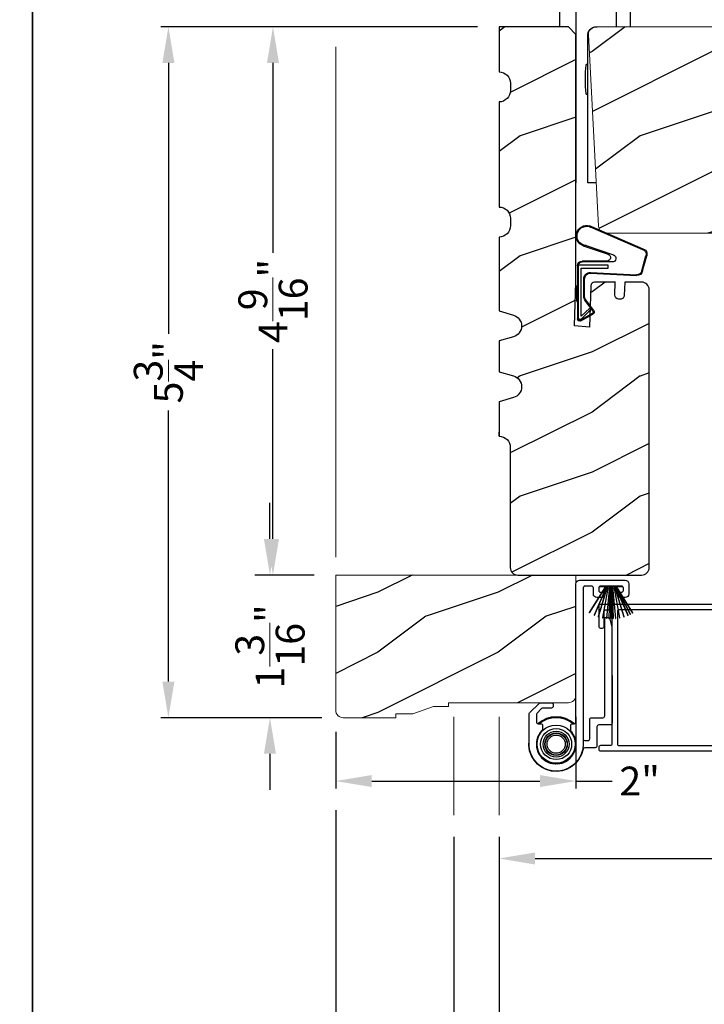
# Model space of a CAD drawing. Extents: x 0 to 102, y 0 to 44.
# Drawn here: x 68 to 74, y 7 to 15 of the extents above; entities that cross this region are included whole.
import ezdxf

# ---------------------------------------------------------------- set-up
doc = ezdxf.new("R2010")
doc.units = 0
doc.header["$LTSCALE"] = 2
doc.header["$MEASUREMENT"] = 0
doc.header["$PDMODE"] = 3
doc.layers.get('0').update_dxf_attribs({"linetype": 'CONTINUOUS'})
doc.layers.get('DEFPOINTS').update_dxf_attribs({"color": 3, "linetype": 'CONTINUOUS'})
doc.layers.add('Dim', color=7, linetype='CONTINUOUS')
doc.styles.get("Standard").update_dxf_attribs({"font": 'arial.ttf'})
doc.dimstyles.get("Standard").update_dxf_attribs({"dimtxt": 0.24, "dimasz": 0.3, "dimexe": 0.0625, "dimexo": 0.18, "dimgap": 0.09, "dimtad": 0, "dimdec": 4, "dimzin": 0, "dimdsep": 46, "dimlunit": 4, "dimtxsty": 'STANDARD', "dimcen": 0, "dimadec": 5, "dimazin": 0, "dimtfac": 1, "dimtdec": 4, "dimtofl": 0, "dimtmove": 0, "dimatfit": 3, "dimfxl": 1, "dimtolj": 1, "dimtzin": 0, "dimarcsym": 0})
pattern_1 = [(216.8699, (-185.9418, 50.19738), (2.99999992, 2.00000012), [0.5, -4.5]), (206.5651, (-185.3418, 49.8974), (-0.99999916, -1.0000013), [1.118034, -1.118034]), (198.4349, (-185.3418, 49.39738), (-2.00000043, -0.9999984), [0.632456, -2.529822])]

# ---------------------------------------------------------------- blocks, each defined once
blk = doc.blocks.new('*D686')
at = {"layer": 'DEFPOINTS', "color": 0, "transparency": 16777216}
for p in [(71.885, 16.8647), (72.5252, 16.041), (71.885, 15.105)]:
    blk.add_point(p, dxfattribs=at)
at = {"layer": 'Dim', "color": 0, "lineweight": -2, "transparency": 16777216}
for p, q in [((71.885, 15.285), (71.885, 16.9272)), ((72.5252, 16.221), (72.5252, 16.9272))]:
    blk.add_line(p, q, dxfattribs=at)
at = {"layer": 'Dim', "color": 0, "transparency": 16777216}
for p, q in [((71.585, 16.8647), (71.285, 16.8647)), ((72.8252, 16.8647), (73.1252, 16.8647))]:
    blk.add_line(p, q, dxfattribs=at)
for points in [[(71.585, 16.9147), (71.585, 16.8147), (71.885, 16.8647)], [(72.8252, 16.9147), (72.8252, 16.8147), (72.5252, 16.8647)]]:
    blk.add_solid(points, dxfattribs=at)
at = {"layer": 'Dim', "color": 0, "lineweight": 18, "transparency": 16777216, "insert": (72.2051, 16.8647), "char_height": 0.24, "attachment_point": 5}
blk.add_mtext('\\A1;{\\H1x;\\S5/8;}"', dxfattribs=at)
blk = doc.blocks.new('*D687')
at = {"layer": 'DEFPOINTS', "color": 0, "transparency": 16777216}
for p in [(70.5257, 16.8564), (70.5257, 15.105), (71.885, 15.105)]:
    blk.add_point(p, dxfattribs=at)
at = {"layer": 'Dim', "color": 0, "lineweight": -2, "transparency": 16777216}
for p, q in [((70.5257, 15.285), (70.5257, 16.9189)), ((71.885, 15.285), (71.885, 16.9189))]:
    blk.add_line(p, q, dxfattribs=at)
at = {"layer": 'Dim', "color": 0, "transparency": 16777216}
for p, q in [((70.8257, 16.8564), (70.9016, 16.8564)), ((71.585, 16.8564), (71.5091, 16.8564))]:
    blk.add_line(p, q, dxfattribs=at)
for points in [[(70.8257, 16.9064), (70.8257, 16.8064), (70.5257, 16.8564)], [(71.585, 16.9064), (71.585, 16.8064), (71.885, 16.8564)]]:
    blk.add_solid(points, dxfattribs=at)
at = {"layer": 'Dim', "color": 0, "lineweight": 18, "transparency": 16777216, "insert": (71.2054, 16.8564), "char_height": 0.24, "attachment_point": 5}
blk.add_mtext('\\A1;1{\\H1x;\\S3/8;}"', dxfattribs=at)
blk = doc.blocks.new('*D692')
at = {"layer": 'DEFPOINTS', "color": 0, "transparency": 16777216}
for p in [(71.885, 15.105), (70.003, 10.542), (70.5257, 10.542)]:
    blk.add_point(p, dxfattribs=at)
at = {"layer": 'Dim', "color": 0, "lineweight": -2, "transparency": 16777216}
for p, q in [((71.705, 15.105), (69.9405, 15.105)), ((70.3457, 10.542), (69.9405, 10.542))]:
    blk.add_line(p, q, dxfattribs=at)
at = {"layer": 'Dim', "color": 0, "transparency": 16777216}
for p, q in [((70.003, 14.805), (70.003, 13.2248)), ((70.003, 10.842), (70.003, 12.4222))]:
    blk.add_line(p, q, dxfattribs=at)
for points in [[(69.953, 14.805), (70.053, 14.805), (70.003, 15.105)], [(69.953, 10.842), (70.053, 10.842), (70.003, 10.542)]]:
    blk.add_solid(points, dxfattribs=at)
at = {"layer": 'Dim', "color": 0, "lineweight": 18, "transparency": 16777216, "insert": (70.003, 12.8235), "char_height": 0.24, "attachment_point": 5, "rotation": 90}
blk.add_mtext('\\A1;4{\\H1x;\\S9/16;}"', dxfattribs=at)
blk = doc.blocks.new('*D693')
at = {"layer": 'DEFPOINTS', "color": 0, "transparency": 16777216}
for p in [(71.885, 15.105), (69.1325, 9.3545), (70.5887, 9.3545)]:
    blk.add_point(p, dxfattribs=at)
at = {"layer": 'Dim', "color": 0, "lineweight": -2, "transparency": 16777216}
for p, q in [((71.705, 15.105), (69.07, 15.105)), ((70.4087, 9.3545), (69.07, 9.3545))]:
    blk.add_line(p, q, dxfattribs=at)
at = {"layer": 'Dim', "color": 0, "transparency": 16777216}
for p, q in [((69.1325, 14.805), (69.1325, 12.5487)), ((69.1325, 9.6545), (69.1325, 11.9108))]:
    blk.add_line(p, q, dxfattribs=at)
for points in [[(69.0825, 14.805), (69.1825, 14.805), (69.1325, 15.105)], [(69.0825, 9.6545), (69.1825, 9.6545), (69.1325, 9.3545)]]:
    blk.add_solid(points, dxfattribs=at)
at = {"layer": 'Dim', "color": 0, "lineweight": 18, "transparency": 16777216, "insert": (69.1325, 12.2297), "char_height": 0.24, "attachment_point": 5, "rotation": 90}
blk.add_mtext('\\A1;5{\\H1x;\\S3/4;}"', dxfattribs=at)
blk = doc.blocks.new('*D694')
at = {"layer": 'DEFPOINTS', "color": 0, "transparency": 16777216}
for p in [(72.5257, 9.5425), (70.5257, 9.4175), (72.5257, 8.8272)]:
    blk.add_point(p, dxfattribs=at)
at = {"layer": 'Dim', "color": 0, "lineweight": -2, "transparency": 16777216}
for p, q in [((72.5257, 9.3625), (72.5257, 8.7647)), ((70.5257, 9.2375), (70.5257, 8.7647))]:
    blk.add_line(p, q, dxfattribs=at)
at = {"layer": 'Dim', "color": 0, "transparency": 16777216}
for p, q in [((70.8257, 8.8272), (72.2257, 8.8272)), ((72.5257, 8.8272), (72.8257, 8.8272))]:
    blk.add_line(p, q, dxfattribs=at)
for points in [[(70.8257, 8.8772), (70.8257, 8.7772), (70.5257, 8.8272)], [(72.2257, 8.8772), (72.2257, 8.7772), (72.5257, 8.8272)]]:
    blk.add_solid(points, dxfattribs=at)
at = {"layer": 'Dim', "color": 0, "lineweight": 18, "transparency": 16777216, "insert": (73.0557, 8.8272), "char_height": 0.24, "attachment_point": 5}
blk.add_mtext('\\A1;2"', dxfattribs=at)
blk = doc.blocks.new('*D695')
at = {"layer": 'DEFPOINTS', "color": 0, "transparency": 16777216}
for p in [(77.968, 12.6404), (71.885, 8.5433), (71.885, 8.1825)]:
    blk.add_point(p, dxfattribs=at)
at = {"layer": 'Dim', "color": 0, "lineweight": -2, "transparency": 16777216}
for p, q in [((77.968, 12.4604), (77.968, 8.12)), ((71.885, 8.3633), (71.885, 8.12))]:
    blk.add_line(p, q, dxfattribs=at)
at = {"layer": 'Dim', "color": 0, "transparency": 16777216}
for p, q in [((72.185, 8.1825), (74.5294, 8.1825)), ((77.668, 8.1825), (75.3236, 8.1825))]:
    blk.add_line(p, q, dxfattribs=at)
for points in [[(72.185, 8.2325), (72.185, 8.1325), (71.885, 8.1825)], [(77.668, 8.2325), (77.668, 8.1325), (77.968, 8.1825)]]:
    blk.add_solid(points, dxfattribs=at)
at = {"layer": 'Dim', "color": 0, "lineweight": 18, "transparency": 16777216, "insert": (74.9265, 8.1825), "char_height": 0.24, "attachment_point": 5}
blk.add_mtext('\\A1;6{\\H1x;\\S1/16;}"', dxfattribs=at)
blk = doc.blocks.new('*D700')
at = {"layer": 'DEFPOINTS', "color": 0, "transparency": 16777216}
for p in [(99.8293, 9.3191), (71.885, 8.3633), (71.885, 6.2869)]:
    blk.add_point(p, dxfattribs=at)
at = {"layer": 'Dim', "color": 0, "lineweight": -2, "transparency": 16777216}
for p, q in [((99.8293, 9.1391), (99.8293, 6.2244)), ((71.885, 8.1833), (71.885, 6.2244))]:
    blk.add_line(p, q, dxfattribs=at)
at = {"layer": 'Dim', "color": 0, "transparency": 16777216}
for p, q in [((72.185, 6.2869), (84.7422, 6.2869)), ((99.5293, 6.2869), (86.9722, 6.2869))]:
    blk.add_line(p, q, dxfattribs=at)
for points in [[(72.185, 6.3369), (72.185, 6.2369), (71.885, 6.2869)], [(99.5293, 6.3369), (99.5293, 6.2369), (99.8293, 6.2869)]]:
    blk.add_solid(points, dxfattribs=at)
at = {"layer": 'Dim', "color": 0, "lineweight": 18, "transparency": 16777216, "insert": (85.8572, 6.2869), "char_height": 0.24, "attachment_point": 5}
blk.add_mtext('\\A1;JAMB WIDTH', dxfattribs=at)
blk = doc.blocks.new('*D701')
at = {"layer": 'DEFPOINTS', "color": 0, "transparency": 16777216}
for p in [(100.2106, 9.3936), (71.51, 8.5433), (71.51, 5.5046)]:
    blk.add_point(p, dxfattribs=at)
at = {"layer": 'Dim', "color": 0, "lineweight": -2, "transparency": 16777216}
for p, q in [((100.2106, 9.2136), (100.2106, 5.4421)), ((71.51, 8.3633), (71.51, 5.4421))]:
    blk.add_line(p, q, dxfattribs=at)
at = {"layer": 'Dim', "color": 0, "transparency": 16777216}
for p, q in [((71.81, 5.5046), (83.7574, 5.5046)), ((99.9106, 5.5046), (87.9632, 5.5046))]:
    blk.add_line(p, q, dxfattribs=at)
for points in [[(71.81, 5.5546), (71.81, 5.4546), (71.51, 5.5046)], [(99.9106, 5.5546), (99.9106, 5.4546), (100.2106, 5.5046)]]:
    blk.add_solid(points, dxfattribs=at)
at = {"layer": 'Dim', "color": 0, "lineweight": 18, "transparency": 16777216, "insert": (85.8603, 5.5046), "char_height": 0.24, "attachment_point": 5}
blk.add_mtext('\\A1;ROUGH OPENING WIDTH', dxfattribs=at)
blk = doc.blocks.new('*D702')
at = {"layer": 'DEFPOINTS', "color": 0, "transparency": 16777216}
for p in [(71.51, 8.5433), (71.51, 6.2882), (71.885, 6.2882)]:
    blk.add_point(p, dxfattribs=at)
at = {"layer": 'Dim', "color": 0, "lineweight": -2, "transparency": 16777216}
for p, q in [((71.51, 8.3633), (71.51, 6.2257)), ((71.885, 6.4682), (71.885, 6.3507))]:
    blk.add_line(p, q, dxfattribs=at)
at = {"layer": 'Dim', "color": 0, "transparency": 16777216}
for p, q in [((71.21, 6.2882), (70.91, 6.2882)), ((72.185, 6.2882), (72.485, 6.2882))]:
    blk.add_line(p, q, dxfattribs=at)
for points in [[(71.21, 6.3382), (71.21, 6.2382), (71.51, 6.2882)], [(72.185, 6.3382), (72.185, 6.2382), (71.885, 6.2882)]]:
    blk.add_solid(points, dxfattribs=at)
at = {"layer": 'Dim', "color": 0, "lineweight": 18, "transparency": 16777216, "insert": (71.6975, 6.2882), "char_height": 0.24, "attachment_point": 5}
blk.add_mtext('\\A1;{\\H1x;\\S3/8;}"', dxfattribs=at)
blk = doc.blocks.new('*D703')
at = {"layer": 'DEFPOINTS', "color": 0, "transparency": 16777216}
for p in [(70.5257, 8.7647), (101.2105, 6.3271), (70.5257, 4.8513)]:
    blk.add_point(p, dxfattribs=at)
at = {"layer": 'Dim', "color": 0, "lineweight": -2, "transparency": 16777216}
for p, q in [((70.5257, 8.5847), (70.5257, 4.7888)), ((101.2105, 6.1471), (101.2105, 4.7888))]:
    blk.add_line(p, q, dxfattribs=at)
at = {"layer": 'Dim', "color": 0, "transparency": 16777216}
for p, q in [((70.8257, 4.8513), (84.8178, 4.8513)), ((100.9105, 4.8513), (86.9185, 4.8513))]:
    blk.add_line(p, q, dxfattribs=at)
for points in [[(70.8257, 4.9013), (70.8257, 4.8013), (70.5257, 4.8513)], [(100.9105, 4.9013), (100.9105, 4.8013), (101.2105, 4.8513)]]:
    blk.add_solid(points, dxfattribs=at)
at = {"layer": 'Dim', "color": 0, "lineweight": 18, "transparency": 16777216, "insert": (85.8681, 4.8513), "char_height": 0.24, "attachment_point": 5}
blk.add_mtext('\\A1;UNIT WIDTH', dxfattribs=at)
blk = doc.blocks.new('*D704')
at = {"layer": 'DEFPOINTS', "color": 0, "transparency": 16777216}
for p in [(70.5257, 8.7647), (70.5257, 5.5059), (71.51, 5.5059)]:
    blk.add_point(p, dxfattribs=at)
at = {"layer": 'Dim', "color": 0, "lineweight": -2, "transparency": 16777216}
for p, q in [((70.5257, 8.5847), (70.5257, 5.4434)), ((71.51, 5.6859), (71.51, 5.5684))]:
    blk.add_line(p, q, dxfattribs=at)
at = {"layer": 'Dim', "color": 0, "transparency": 16777216}
for p, q in [((70.2257, 5.5059), (69.9257, 5.5059)), ((71.81, 5.5059), (72.11, 5.5059))]:
    blk.add_line(p, q, dxfattribs=at)
for points in [[(70.2257, 5.5559), (70.2257, 5.4559), (70.5257, 5.5059)], [(71.81, 5.5559), (71.81, 5.4559), (71.51, 5.5059)]]:
    blk.add_solid(points, dxfattribs=at)
at = {"layer": 'Dim', "color": 0, "lineweight": 18, "transparency": 16777216, "insert": (71.0179, 5.5059), "char_height": 0.24, "attachment_point": 5}
blk.add_mtext('\\A1;1"', dxfattribs=at)
blk = doc.blocks.new('*D706')
at = {"layer": 'DEFPOINTS', "color": 0, "transparency": 16777216}
for p in [(70.5257, 10.542), (69.978, 9.3545), (70.4087, 9.3545)]:
    blk.add_point(p, dxfattribs=at)
at = {"layer": 'Dim', "color": 0, "transparency": 16777216}
for p, q in [((69.978, 10.842), (69.978, 11.142)), ((69.978, 9.0545), (69.978, 8.7545))]:
    blk.add_line(p, q, dxfattribs=at)
at = {"layer": 'Dim', "color": 0, "lineweight": -2, "transparency": 16777216}
for p, q in [((70.3457, 10.542), (69.853, 10.542)), ((70.2287, 9.3545), (69.853, 9.3545))]:
    blk.add_line(p, q, dxfattribs=at)
at = {"layer": 'Dim', "color": 0, "transparency": 16777216}
for points in [[(69.928, 10.842), (70.028, 10.842), (69.978, 10.542)], [(69.928, 9.0545), (70.028, 9.0545), (69.978, 9.3545)]]:
    blk.add_solid(points, dxfattribs=at)
at = {"layer": 'Dim', "color": 0, "lineweight": 18, "transparency": 16777216, "insert": (69.978, 9.9482), "char_height": 0.24, "attachment_point": 5, "rotation": 90}
blk.add_mtext('\\A1;1{\\H1x;\\S3/16;}"', dxfattribs=at)
blk = doc.blocks.new('A$C5B5C6C62')
for p, q in [((-0.2648, 0.001), (-0.2648, 0.6902)), ((0.3258, 0.69), (0.3258, 0.001)), ((-0.1466, 0.4556), (-0.1466, 0.001)), ((0.188, 0.4405), (0.188, -0.492)), ((0.0896, -1.2982), (0.0896, -0.0777)), ((0.0896, -0.312), (0.1015, -0.312)), ((0.1015, -0.312), (0.1032, -0.3137)), ((0.1032, -0.3137), (0.105, -0.3187)), ((0.105, -0.3187), (0.1066, -0.3269)), ((0.1066, -0.3269), (0.1081, -0.3381)), ((0.1081, -0.3381), (0.1094, -0.352)), ((0.1094, -0.352), (0.1105, -0.3682)), ((0.1105, -0.3682), (0.1114, -0.3862)), ((0.1114, -0.3862), (0.1119, -0.4056)), ((0.1119, -0.4056), (0.1122, -0.4258)), ((0.1114, -0.4858), (0.1105, -0.5038)), ((0.1119, -0.4665), (0.1114, -0.4858)), ((0.1122, -0.4462), (0.1119, -0.4665)), ((0.1122, -0.4258), (0.1122, -0.4462)), ((0.1015, -0.56), (0.0896, -0.56)), ((0.1032, -0.5583), (0.1015, -0.56)), ((0.105, -0.5533), (0.1032, -0.5583)), ((0.1066, -0.5451), (0.105, -0.5533)), ((0.1081, -0.5339), (0.1066, -0.5451)), ((0.1094, -0.52), (0.1081, -0.5339)), ((0.1105, -0.5038), (0.1094, -0.52)), ((0.0193, -1.2982), (0.0896, -1.2982))]:
    blk.add_line(p, q)
blk.add_circle((0.0305, 0.69), 0.295)
blk.add_arc((0.0172, -0.0714), 0.0727, 355.01159, 94.98841)
blk = doc.blocks.new('A$C38A35792')
at = {"linetype": 'Continuous'}
for p, q in [((-0.5287, 0.6357), (-0.0632, 0.8381)), ((-0.5265, 0.6291), (-0.071, 0.828)), ((-0.0337, 0.6737), (-0.2625, 0.5958)), ((-0.0103, 0.6714), (-0.2165, 0.6028)), ((-0.5044, 0.463), (-0.5385, 0.5873)), ((-0.4975, 0.4645), (-0.5319, 0.5895)), ((-0.2528, 0.5374), (-0.0012, 0.5374)), ((-0.2188, 0.4848), (-0.2188, 0.5098)), ((-0.2188, 0.5098), (0.0312, 0.5098)), ((-0.207, 0.5444), (-0.0012, 0.5444)), ((0.0312, 0.5098), (0.0312, 0.0602)), ((0.0388, 0.5044), (0.0388, 0.2176)), ((-0.0717, 0.4504), (-0.4533, 0.4309)), ((-0.0712, 0.4434), (-0.4529, 0.4239)), ((0.0062, 0.4848), (-0.2188, 0.4848)), ((0.0062, 0.085), (0.0062, 0.4848)), ((-0.0212, 0.2514), (-0.0212, 0.396)), ((-0.0142, 0.2514), (-0.0142, 0.396)), ((0.0388, 0.3368), (0.0463, 0.3368)), ((0.0463, 0.3368), (0.0463, 0.213)), ((-0.0972, 0.1331), (-0.0305, 0.2231)), ((-0.0916, 0.1289), (-0.0249, 0.2189)), ((0.0388, 0.2179), (0.0313, 0.2083)), ((0.0388, 0.2176), (0.0313, 0.2176)), ((0.0463, 0.213), (0.0388, 0.2034)), ((0.0388, 0.2034), (0.0388, 0.064)), ((0.0089, 0.0466), (-0.0911, 0.1038)), ((0.0124, 0.0527), (-0.0876, 0.1099)), ((-0.0738, 0.1403), (-0.0632, 0.151)), ((0.0004, 0.0657), (-0.0738, 0.1403)), ((-0.0632, 0.151), (0.0062, 0.085)), ((0.0162, 0.0598), (0.0145, 0.0598))]:
    blk.add_line(p, q, dxfattribs=at)
for centre, radius, start, end in [((-0.0393, 0.754), 0.0805, 274.04434, 113.12817), ((-0.0393, 0.754), 0.0875, 289.40304, 105.8521), ((-0.491, 0.6029), 0.05, 138.91401, 198.19842), ((-0.491, 0.6029), 0.043, 138.88821, 198.19842), ((-0.2528, 0.5674), 0.03, 108.7987, 270), ((-0.207, 0.5744), 0.03, 108.40087, 270), ((-0.0012, 0.5044), 0.04, 360, 90), ((-0.0012, 0.5044), 0.033, 360, 90), ((-0.4555, 0.4738), 0.05, 192.53069, 272.99995), ((-0.4555, 0.4738), 0.043, 192.53069, 272.99995), ((-0.0687, 0.396), 0.0545, 0, 93.14032), ((-0.0687, 0.396), 0.0475, 0, 93.09538), ((-0.0687, 0.2514), 0.0475, 323.45791, 360), ((-0.0687, 0.2514), 0.0545, 323.45791, 360), ((-0.0812, 0.1211), 0.02, 143.45791, 240.25495), ((-0.0812, 0.1211), 0.013, 143.45791, 240.25495), ((0.0145, 0.0798), 0.02, 225.01283, 270), ((0.0188, 0.064), 0.02, 240.25495, 360), ((0.0188, 0.064), 0.013, 240.25495, 342.92536), ((0.0162, 0.0748), 0.015, 270, 0)]:
    blk.add_arc(centre, radius, start, end, dxfattribs=at)
blk = doc.blocks.new('A$C29c9c911')
for p, q in [((0.067, 0.7432), (0.2843, 0.6047)), ((0.2843, 0.6082), (0.0686, 0.7458)), ((0.034, 0.6675), (0.2843, 0.5915)), ((0.2843, 0.5946), (0.0349, 0.6704)), ((0.046, 0.7008), (0.2843, 0.5975)), ((0.2843, 0.6007), (0.0472, 0.7036)), ((0.288, 0.6561), (0.2843, 0.6561)), ((0.2843, 0.6561), (0.2843, 0.6082)), ((0.288, 0.4691), (0.288, 0.6561)), ((0.0184, 0.5781), (0.2843, 0.5703)), ((0.2843, 0.5733), (0.0185, 0.5811)), ((0.02, 0.5991), (0.2843, 0.5738)), ((0.2843, 0.5768), (0.0203, 0.6021)), ((0.0251, 0.6324), (0.2843, 0.5846)), ((0.2843, 0.5876), (0.0257, 0.6353)), ((0.2843, 0.6047), (0.2843, 0.6007)), ((0.2843, 0.5975), (0.2843, 0.5946)), ((0.2843, 0.5915), (0.2843, 0.5876)), ((0.2843, 0.5846), (0.2843, 0.5768)), ((0.2843, 0.5738), (0.2843, 0.5733)), ((0.2843, 0.5654), (0.018, 0.5654)), ((0.018, 0.5654), (0.018, 0.5644)), ((0.018, 0.5644), (0.2843, 0.5644)), ((0.2843, 0.5634), (0.018, 0.5634)), ((0.018, 0.5634), (0.018, 0.5624)), ((0.018, 0.5624), (0.2843, 0.5624)), ((0.2843, 0.5618), (0.018, 0.5618)), ((0.018, 0.5618), (0.018, 0.5608)), ((0.018, 0.5608), (0.2843, 0.5608)), ((0.2843, 0.5549), (0.0182, 0.547)), ((0.0184, 0.544), (0.2843, 0.5518)), ((0.2843, 0.5514), (0.0196, 0.526)), ((0.0199, 0.523), (0.2843, 0.5484)), ((0.2843, 0.5406), (0.0244, 0.4927)), ((0.025, 0.4897), (0.2843, 0.5376)), ((0.2843, 0.5337), (0.033, 0.4574)), ((0.0339, 0.4545), (0.2843, 0.5305)), ((0.2843, 0.5277), (0.0448, 0.4238)), ((0.0459, 0.421), (0.2843, 0.5244)), ((0.2843, 0.5234), (0.0538, 0.4034)), ((0.0546, 0.4017), (0.2843, 0.5213)), ((0.2843, 0.52), (0.0642, 0.3834)), ((0.0655, 0.3811), (0.2843, 0.517)), ((0.2843, 0.5703), (0.2843, 0.5654)), ((0.2843, 0.5644), (0.2843, 0.5634)), ((0.2843, 0.5624), (0.2843, 0.5618)), ((0.2843, 0.5608), (0.2843, 0.5549)), ((0.2843, 0.5518), (0.2843, 0.5514)), ((0.2843, 0.5484), (0.2843, 0.5406)), ((0.2843, 0.5376), (0.2843, 0.5337)), ((0.2843, 0.5305), (0.2843, 0.5277)), ((0.2843, 0.5244), (0.2843, 0.5234)), ((0.2843, 0.5213), (0.2843, 0.52)), ((0.2843, 0.517), (0.2843, 0.4691)), ((0.033, 0.4574), (0.0339, 0.4545)), ((0.2843, 0.4691), (0.288, 0.4691))]:
    blk.add_line(p, q)
for centre, radius, start, end in [((0.4946, 0.4946), 0.4946, 149.47295, 149.82076), ((0.4083, 0.5524), 0.3916, 162.46672, 162.90547), ((0.3334, 0.5811), 0.3113, 156.83345, 157.38568), ((0.3788, 0.561), 0.3608, 176.79689, 177.27372), ((0.4083, 0.5578), 0.3905, 173.49218, 173.93205), ((0.3421, 0.5689), 0.3233, 168.15179, 168.68409), ((0.3893, 0.5612), 0.3714, 182.17884, 182.64157), ((0.385, 0.5612), 0.3671, 185.49542, 185.96367), ((0.3984, 0.5642), 0.3808, 190.82659, 191.2777), ((0.449, 0.5887), 0.4366, 202.19029, 202.58399), ((0.4414, 0.5898), 0.43, 205.69685, 205.94275), ((0.3717, 0.5553), 0.3523, 209.21778, 209.6433)]:
    blk.add_arc(centre, radius, start, end)

msp = doc.modelspace()

# ---------------------------------------------------------------- hatches: boundary and pattern name
h = msp.add_hatch()
h.set_pattern_fill('WOOD2', color=256, pattern_type=2)
h.set_pattern_definition(pattern_1)
h.paths.add_polyline_path([(73.0725, 10.54196), (72.0415, 10.54196, -0.4142136), (71.979, 10.60446), (71.979, 11.60444, 0.41575), (71.88501, 11.69794), (71.88501, 11.73217), (71.88501, 11.98436), (72.0051, 12.01905, 0.752), (72.0051, 12.19966), (71.88501, 12.23436), (71.88501, 12.49036), (72.0051, 12.52505, 0.752), (72.0051, 12.70566), (71.88501, 12.74036), (71.88501, 13.35536, 0.415281), (71.97935, 13.44936), (71.97935, 13.51128, 0.415281), (71.88501, 13.60528), (71.88501, 14.48028, 0.415281), (71.97935, 14.57428), (71.97935, 14.63608, 0.415281), (71.88501, 14.73008), (71.88501, 15.10503), (72.46325, 15.10503), (72.52575, 15.04253), (72.52575, 12.98017), (72.51347, 12.6154), (72.63849, 12.60566), (72.65003, 12.9499, -0.4050613), (72.68127, 12.98017), (72.85337, 12.98017), (72.84965, 12.87157, 0.4140254), (72.87979, 12.83927), (72.8954, 12.83872, 0.4143971), (72.92772, 12.86888), (72.93154, 12.98017), (73.07251, 12.98017, -0.4142148), (73.13501, 12.91767), (73.135, 10.60446, -0.4142123)])
h = msp.add_hatch()
h.set_pattern_fill('WOOD2', color=256, pattern_type=2)
h.set_pattern_definition(pattern_1)
h.paths.add_polyline_path([(77.3801, 13.38626), (77.41074, 13.4169), (77.41074, 13.74696), (77.50118, 13.79204), (77.41048, 13.79204), (77.41048, 15.07378), (77.37923, 15.10503), (72.69167, 15.10503), (72.67917, 15.10376), (72.66719, 15.1), (72.65622, 15.0939), (72.64669, 15.08571), (72.63902, 15.07577), (72.6335, 15.06449), (72.63037, 15.05233), (72.62975, 15.03979), (72.71333, 13.44502), (72.71505, 13.43339), (72.71894, 13.4223), (72.72485, 13.41215), (72.73257, 13.40329), (72.74182, 13.39604), (72.75227, 13.39067), (72.76355, 13.38737), (72.77525, 13.38626)])
h = msp.add_hatch()
h.set_pattern_fill('WOOD2', color=256, pattern_type=2)
h.set_pattern_definition([(216.8699, (-223.72443, 50.19738), (2.99999992, 2.00000012), [0.5, -4.5]), (206.5651, (-223.12443, 49.8974), (-0.99999916, -1.0000013), [1.118034, -1.118034]), (198.4349, (-223.12443, 49.39738), (-2.00000043, -0.9999984), [0.632456, -2.529822])])
h.paths.add_polyline_path([(70.52571, 10.54196), (70.52571, 9.41746, 0.4142136), (70.58871, 9.35446), (71.02571, 9.35446), (71.02571, 9.38571), (71.16633, 9.38571), (71.42415, 9.47946), (72.46271, 9.47946, 0.4142136), (72.52571, 9.54246), (72.52571, 10.54196)])

# ---------------------------------------------------------------- linework, layer by layer
for p, q in [((72.52575, 14.61207), (72.52575, 13.80582)), ((71.88501, 11.69794), (71.88501, 11.73217))]:
    msp.add_line(p, q)
for points in [[(34.00001, 44.00001), (34.00001, 0), (68.00002, 0), (68.00002, 44.00001)], [(68.00002, 44.00001), (68.00002, 0), (102.00002, 0), (102.00002, 44.00001)]]:
    msp.add_lwpolyline(points, close=True)
for points in [[(73.135, 12.91767, 0.4142136), (73.0725, 12.98017), (72.93154, 12.98017), (72.92772, 12.86888, -0.4143971), (72.8954, 12.83872), (72.87979, 12.83927, -0.4140254), (72.84965, 12.87157), (72.85337, 12.98017), (72.85342, 12.98017), (72.68127, 12.98017, 0.4037958), (72.65004, 12.95004), (72.63849, 12.60566), (72.51347, 12.6154), (72.52575, 12.98017), (72.52575, 15.04253), (72.46325, 15.10503), (71.88501, 15.10503), (71.88501, 14.73008), (71.88535, 14.73008, -0.4142136), (71.97935, 14.63608), (71.97935, 14.57428, -0.4142136), (71.88535, 14.48028), (71.88501, 14.48028), (71.88501, 13.60528), (71.88535, 13.60528, -0.4142136), (71.97935, 13.51128), (71.97935, 13.44936, -0.4142136), (71.88535, 13.35536), (71.88501, 13.35536), (71.88501, 12.74036), (72.0051, 12.70566, -0.752), (72.0051, 12.52505), (71.88501, 12.49036), (71.88501, 12.23436), (72.0051, 12.19966, -0.752), (72.0051, 12.01905), (71.88501, 11.98436), (71.88501, 11.69794), (71.8855, 11.69794, -0.4142136), (71.979, 11.60444), (71.979, 10.60446, 0.4142136), (72.0415, 10.54196), (73.0725, 10.54196, 0.4142136), (73.135, 10.60446), (73.13501, 12.91767, 0.4142161), (73.07251, 12.98017)], [(75.13045, 10.29746), (72.73045, 10.29746, 0.4142136), (72.71545, 10.28246), (72.71545, 10.11546, 0.4142136), (72.73045, 10.10046), (72.74645, 10.10046, 0.4142136), (72.76145, 10.11546), (72.76145, 10.23746, -0.4142136), (72.77645, 10.25246), (72.81045, 10.25246, -0.4142136), (72.82545, 10.23746), (72.82545, 9.13746, -0.4142136), (72.81045, 9.12246), (72.73045, 9.12246, 0.4142136), (72.71545, 9.10746), (72.71545, 9.09246, 0.4142136), (72.73045, 9.07746), (75.13045, 9.07746, 0.4142136)], [(74.52545, 10.25246), (72.88545, 10.25246, 0.4142136), (72.87045, 10.23746), (72.87045, 9.13746, 0.4142136), (72.88545, 9.12246), (74.52545, 9.12246, 0.4142136)], [(72.58571, 9.1725, 0.2790156), (72.599, 9.16446), (72.62571, 9.16446, 0.4142136), (72.64071, 9.17946), (72.64071, 9.33946, -0.4142136), (72.65571, 9.35446), (72.75071, 9.35446, 0.4142136), (72.76571, 9.36946), (72.76571, 10.18946), (72.80374, 10.18946), (72.8252, 10.10938), (72.82571, 9.30946, -0.4142136), (72.81071, 9.29446), (72.71571, 9.29446, 0.4142136), (72.70071, 9.27946), (72.70071, 9.11946, -0.4142136), (72.68571, 9.10446), (72.599, 9.10446, 0.3605438), (72.58426, 9.09224, -0.9810492), (72.13571, 9.16809)]]:
    msp.add_lwpolyline(points, format="xyb")
at = {"linetype": 'Continuous', "lineweight": 18}
msp.add_lwpolyline([(77.3801, 13.38626), (72.77525, 13.38626), (72.76355, 13.38737), (72.75227, 13.39067), (72.74182, 13.39604), (72.73257, 13.40329), (72.72485, 13.41215), (72.71894, 13.4223), (72.71505, 13.43339), (72.71333, 13.44502), (72.62975, 15.03979), (72.63037, 15.05233), (72.6335, 15.06449), (72.63902, 15.07577), (72.64669, 15.08571), (72.65622, 15.0939), (72.66719, 15.1), (72.67917, 15.10376), (72.69167, 15.10503), (77.37923, 15.10503)], dxfattribs=at)
msp.add_lwpolyline([(72.52571, 9.54246, -0.4142136), (72.46271, 9.47946), (71.46321, 9.47946), (71.46321, 9.44821), (71.33821, 9.44821), (71.16633, 9.38571), (71.02571, 9.38571), (71.02571, 9.35446), (70.58871, 9.35446, -0.4142136), (70.52571, 9.41746), (70.52571, 10.54196), (72.52571, 10.54196)], format="xyb", close=True, dxfattribs=at)
msp.add_lwpolyline([(72.65571, 10.44946), (72.60071, 10.44946, 0.4142136), (72.58571, 10.43446), (72.58571, 9.13446, -0.9056233), (72.1401, 9.09021, -0.0495254), (72.13571, 9.13446), (72.13571, 9.38324, -0.1989124), (72.1401, 9.39385), (72.22131, 9.47506, -0.1989124), (72.23192, 9.47946), (72.32071, 9.47946, -0.4142136), (72.33571, 9.46446), (72.33571, 9.44946, -0.4142136), (72.32071, 9.43446), (72.25056, 9.43446, 0.1989124), (72.23995, 9.43006), (72.2001, 9.39021, 0.1989124), (72.19571, 9.3796), (72.19571, 9.31896, 0.4142136), (72.21071, 9.30396), (72.23321, 9.30396, -0.4142136), (72.24821, 9.28896), (72.24821, 9.26151, -0.1984612), (72.24383, 9.25093, 0.0520073), (72.22231, 9.2243, 0.2819918), (72.22212, 9.21699), (72.22431, 9.21321), (72.21994, 9.21321, 0.2819918), (72.2137, 9.20938, 0.5430454), (72.3521, 8.96968, 0.2819918), (72.35852, 8.97317), (72.36071, 8.97696), (72.36289, 8.97317, 0.2819918), (72.36932, 8.96968, 0.5430454), (72.50771, 9.20938, 0.2819918), (72.50148, 9.21321), (72.49711, 9.21321), (72.49929, 9.21699, 0.2819918), (72.4991, 9.2243, 0.0335685), (72.48583, 9.24201, -0.1793992), (72.48221, 9.25179), (72.48221, 9.28896, -0.4142136), (72.49721, 9.30396), (72.51071, 9.30396, 0.4142136), (72.52571, 9.31896), (72.52571, 10.46946, -0.4142136), (72.55571, 10.49946), (72.93571, 10.49946, -0.4142136), (72.96571, 10.46946), (72.96571, 10.38446, -0.4142136), (72.93571, 10.35446), (72.89571, 10.35446, -0.4142136), (72.88071, 10.36946), (72.88071, 10.38446, -0.4142136), (72.89571, 10.39946), (72.90571, 10.39946, 0.4142136), (72.92071, 10.41446), (72.92071, 10.43446, 0.4142136), (72.90571, 10.44946), (72.73071, 10.44946, 0.4142136), (72.71571, 10.43446), (72.71571, 10.41446, 0.4142136), (72.73071, 10.39946), (72.74071, 10.39946, -0.4142136), (72.75571, 10.38446), (72.75571, 10.36946, -0.4142136), (72.74071, 10.35446), (72.70071, 10.35446, -0.4142136), (72.67071, 10.38446), (72.67071, 10.43446, 0.4142136)], format="xyb", close=True)
for radius in [0.159, 0.129, 0.108, 0.093, 0.091, 0.076]:
    msp.add_circle((72.36071, 9.13446), radius)
for radius, start, end in [(0.2275, 48.197883, 131.802117), (0.22, 50.394724, 129.605276)]:
    msp.add_arc((72.36071, 9.13446), radius, start, end)
at = {"layer": 'Dim', "lineweight": 18}
for p, q in [((70.52571, 14.9378), (70.52571, 10.69124)), ((71.51001, 8.5433), (71.51001, 9.36246)), ((71.88501, 8.5433), (71.88501, 9.36246))]:
    msp.add_line(p, q, dxfattribs=at)

# ---------------------------------------------------------------- block references
at = {"xscale": -1}
for name, p in [('A$C5B5C6C62', (72.71371, 15.10403)), ('A$C38A35792', (72.57594, 12.61053))]:
    msp.add_blockref(name, p, dxfattribs=at)
at = {"rotation": 90.00000000000001}
msp.add_blockref('A$C29c9c911', (73.38079, 10.16149), dxfattribs=at)

# ---------------------------------------------------------------- dimensions: what is measured, and where the dimension line sits
at = {"layer": 'Dim', "lineweight": 18}
for base, p1, p2, picture, middle in [((70.52571, 16.85637), (71.88501, 15.10503), (70.52571, 15.10503), '*D687', (71.20536, 16.85637)), ((71.88501, 16.86466), (72.52524, 16.04095), (71.88501, 15.10503), '*D686', (72.20513, 16.86466)), ((72.52571, 8.82721), (70.52571, 9.41746), (72.52571, 9.54246), '*D694', (73.05568, 8.82721)), ((70.52571, 5.50585), (71.51001, 5.50585), (70.52571, 8.76471), '*D704', (71.01786, 5.50585)), ((71.51001, 6.28823), (71.88501, 6.28823), (71.51001, 8.5433), '*D702', (71.69751, 6.28823))]:
    dim = msp.add_linear_dim(base=base, p1=p1, p2=p2, dimstyle='STANDARD', override={"dimpost": '\\X', "dimlwd": -1}, dxfattribs=at)
    dim.commit()
    dim.dimension.update_dxf_attribs({"geometry": picture, "text_midpoint": middle, "dimtype": 160})
for base, p2, picture, middle in [((69.13246, 9.35446), (70.58871, 9.35446), '*D693', (69.13246, 12.22974)), ((70.003, 10.54196), (70.52571, 10.54196), '*D692', (70.003, 12.82349))]:
    dim = msp.add_linear_dim(base=base, p1=(71.88501, 15.10503), p2=p2, angle=90, dimstyle='STANDARD', override={"dimpost": '\\X', "dimlwd": -1}, dxfattribs=at)
    dim.commit()
    dim.dimension.update_dxf_attribs({"geometry": picture, "text_midpoint": middle, "dimtype": 160, "text_rotation": 90})
dim = msp.add_linear_dim(base=(71.88501, 8.18245), p1=(77.96798, 12.64038), p2=(71.88501, 8.5433), dimstyle='STANDARD', override={"dimpost": '\\X', "dimlwd": -1}, dxfattribs=at)
dim.commit()
dim.dimension.update_dxf_attribs({"geometry": '*D695', "text_midpoint": (74.9265, 8.18245)})
dim = msp.add_linear_dim(base=(69.978, 9.35446), p1=(70.52571, 10.54196), p2=(70.40871, 9.35446), angle=90, dimstyle='STANDARD', override={"dimexe": 0.125, "dimpost": '\\X', "dimlwd": -1}, dxfattribs=at)
dim.commit()
dim.dimension.update_dxf_attribs({"geometry": '*D706', "text_midpoint": (69.978, 9.94821), "dimtype": 160})
for base, p1, p2, text, picture, middle in [((71.51001, 5.50457), (100.21059, 9.39362), (71.51001, 8.5433), 'ROUGH OPENING WIDTH', '*D701', (85.8603, 5.50457)), ((71.88501, 6.28695), (99.82934, 9.31911), (71.88501, 8.3633), 'JAMB WIDTH', '*D700', (85.85717, 6.28695)), ((70.52571, 4.85133), (101.21054, 6.32712), (70.52571, 8.76471), 'UNIT WIDTH', '*D703', (85.86812, 4.85133))]:
    dim = msp.add_linear_dim(base=base, p1=p1, p2=p2, text=text, dimstyle='STANDARD', override={"dimpost": '\\X', "dimlwd": -1}, dxfattribs=at)
    dim.commit()
    dim.dimension.update_dxf_attribs({"geometry": picture, "text_midpoint": middle})

doc.saveas('drawing.dxf')
